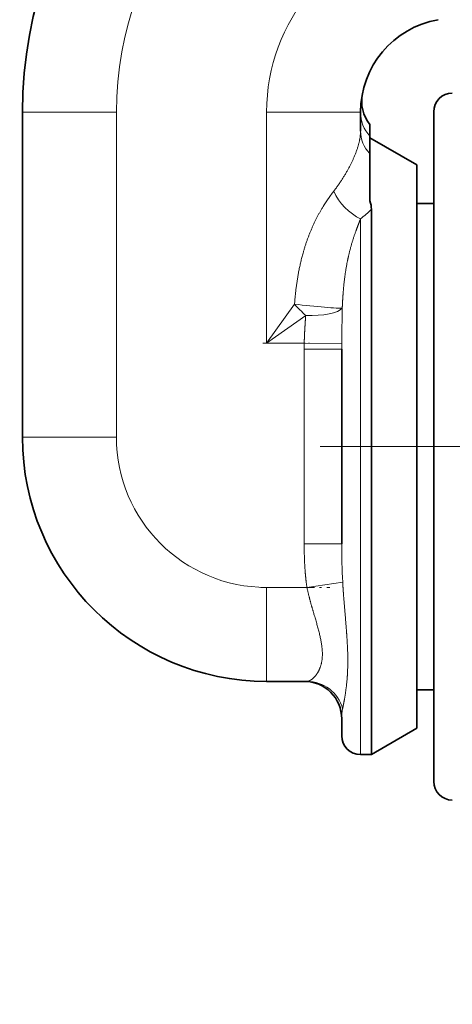
# Model space of a CAD drawing. Extents: x 0 to 420, y 0 to 297.
# Drawn here: x 119 to 142, y 149 to 202 of the extents above; entities that cross this region are included whole.
import ezdxf
from ezdxf.enums import TextEntityAlignment as Align

# ---------------------------------------------------------------- set-up
doc = ezdxf.new("R2010")
doc.units = 0
doc.linetypes.add('DASHDOT', pattern=[18.5, 12, -3, 0.5, -3])
doc.layers.get('0').update_dxf_attribs({"lineweight": 13})
doc.styles.get("Standard").update_dxf_attribs({"font": 'isocp.shx'})
doc.dimstyles.get("Standard").update_dxf_attribs({"dimtxt": 2.5, "dimasz": 2.5, "dimexe": 1.25, "dimexo": 0.625, "dimtad": 1, "dimcen": 2.5, "dimadec": 0, "dimazin": 0, "dimtfac": 1, "dimtmove": 0, "dimatfit": 0, "dimfxl": 1, "dimarcsym": 0})

# ---------------------------------------------------------------- blocks, each defined once
blk = doc.blocks.new('*D68')
at = {"color": 7, "lineweight": 13}
for p, q in [((51.748575, 255.865388), (51.748575, 271.90896)), ((183.848581, 155.657703), (183.848581, 271.90896)), ((54.239069, 270.90896), (181.358095, 270.90896))]:
    blk.add_line(p, q, dxfattribs=at)
for points in [[(54.239069, 271.126848), (51.748575, 270.90896), (54.239069, 270.691072)], [(181.358095, 270.691072), (183.848581, 270.90896), (181.358095, 271.126848)]]:
    blk.add_lwpolyline(points, close=True, dxfattribs=at)
for points in [[(54.239069, 271.126848), (51.748575, 270.90896), (54.239069, 271.126848), (54.239069, 270.691072)], [(181.358095, 270.691072), (183.848581, 270.90896), (181.358095, 270.691072), (181.358095, 271.126848)]]:
    blk.add_solid(points, dxfattribs=at)
at = {"color": 7, "lineweight": 13, "width": 0.6}
blk.add_text('132', height=3, dxfattribs=at).set_placement((115.306505, 271.90896), (120.290655, 271.90896), align=Align.FIT)
blk = doc.blocks.new('*D70')
at = {"color": 7, "lineweight": 13}
for p, q in [((50.242853, 244.01539), (48.05102, 244.01539)), ((49.05102, 23.305872), (49.05102, 241.524904)), ((171.998581, 20.815393), (48.05102, 20.815393))]:
    blk.add_line(p, q, dxfattribs=at)
for points in [[(49.268915, 241.524904), (49.05102, 244.01539), (48.833124, 241.524904)], [(48.833124, 23.305872), (49.05102, 20.815393), (49.268915, 23.305872)]]:
    blk.add_lwpolyline(points, close=True, dxfattribs=at)
for points in [[(49.268915, 241.524904), (49.05102, 244.01539), (49.268915, 241.524904), (48.833124, 241.524904)], [(48.833124, 23.305872), (49.05102, 20.815393), (48.833124, 23.305872), (49.268915, 23.305872)]]:
    blk.add_solid(points, dxfattribs=at)
at = {"color": 7, "lineweight": 13, "width": 0.6}
blk.add_text('223', height=3, rotation=90.000003, dxfattribs=at).set_placement((48.05102, 129.923315), (48.05102, 134.907468), align=Align.FIT)
blk = doc.blocks.new('BLOCK207')
at = {"color": 7, "lineweight": 35}
for p, q in [((-43.104, 17.825), (-43.104, -15.643)), ((-65, 17.805), (-65, 0.5)), ((-47, 16.802), (-47, 17.805)), ((-46.5, 17.148), (-46.5, 16.524)), ((-46.5, 16.524), (-46.5, 15.594)), ((-44, 15), (-46.5, 16.443)), ((-46.5, 15.594), (-46.5, 13.076)), ((-44, 15), (-44, -13.164)), ((-46.425, 12.633), (-46.425, -14.392)), ((-43.104, 12.95), (-44, 12.95)), ((-48, 5.187), (-48, -5.187)), ((-49.854, -12.5), (-52, -12.5)), ((-43.104, -12.95), (-44, -12.95)), ((-44, -13.164), (-44, -15)), ((-48, -14.5), (-48, -15.4)), ((-46.425, -14.392), (-46.425, -16.4)), ((-44, -15), (-46.425, -16.4)), ((-43.104, -15.643), (-43.104, -17.825)), ((-46.425, -16.4), (-47, -16.4))]:
    blk.add_line(p, q, dxfattribs=at)
at = {"color": 7, "lineweight": 13}
for p, q in [((-60, 17.805), (-65, 17.805)), ((-60, 17.805), (-60, 0.5)), ((-52, 17.805), (-47, 17.805)), ((-52, 5.5), (-52, 17.805)), ((-47, 12.117), (-47, -14.392)), ((-50.515, 7.579), (-52, 5.5)), ((-49.921, 6.985), (-52, 5.5)), ((-49.998, 5.5), (-52, 5.5)), ((-50, 5.187), (-49.998, 5.5)), ((-47.999, 5.474), (-49.998, 5.5)), ((-48, 5.187), (-47.999, 5.474)), ((-50, 5.187), (-50, -5.187)), ((-48, 5.187), (-50, 5.187)), ((-60, 0.5), (-65, 0.5)), ((-48, -5.187), (-50, -5.187)), ((-47.951, -7.217), (-49.854, -7.5)), ((-52, -7.5), (-52, -12.5)), ((-49.854, -7.5), (-52, -7.5)), ((-47.951, -13.952), (-47.929, -13.839)), ((-47, -14.392), (-47, -16.4))]:
    blk.add_line(p, q, dxfattribs=at)
at = {"color": 7, "lineweight": 35}
for centre, radius, start, end in [((-42, 17.805), 23, 100, 180), ((-42, 17.805), 5, 100, 180), ((-44.94, 18.4), 2, 168.5508, 218.7534), ((-42.104, 17.825), 1, 90.5, 180), ((-47.689, 12.648), 1.264, 359.3416, 19.7894), ((-52, 0.5), 13, 180, 270), ((-50, -14.5), 2, 0, 90), ((-47, -15.4), 1, 180, 270), ((-42.104, -17.825), 1, 180, 269.5)]:
    blk.add_arc(centre, radius, start, end, dxfattribs=at)
at = {"color": 7, "lineweight": 13}
for centre, radius, start, end in [((-42, 17.805), 18, 100, 180), ((-42, 17.805), 10, 100, 180), ((-45.101, 17.81), 1.9, 180.1531, 222.5644), ((-53.295, 19.715), 9.867, 309.6435, 314.1311), ((-43.709, 13.791), 9.215, 222.3881, 227.6118), ((101.452, 4.35), 149.456, 178.84445, 179.56901), ((-52, 0.5), 8, 180, 270), ((-13.543, -5.4), 34.456, 179.6462, 183.022), ((-49.857, -12.225), 0.275, 270.6376, 284.5799), ((-49.862, -14.481), 1.981, 15.4517, 89.7669), ((-45.102, -14.479), 2.898, 169.522, 180.4075)]:
    blk.add_arc(centre, radius, start, end, dxfattribs=at)
for centre, major_axis, ratio, start_param, end_param in [((-45, 16.802), (2, 0), 0.913157, 3.141593, 3.864327), ((-47, 13.595), (1.363, -1.464), 0.598493, 4.204115, 5.283805), ((-49.921, 7.579), (1.989, -0.206), 0.03196, 4.412558, 6.081228), ((-49.921, 7.579), (1.998, -0.092), 0.296645, 4.72603, 6.071678)]:
    blk.add_ellipse(centre, major_axis=major_axis, ratio=ratio, start_param=start_param, end_param=end_param, dxfattribs=at)
for points, knots in [([(-48.429, 13.595), (-48.024, 14.122), (-47.678, 14.669), (-47.389, 15.219), (-47.125, 15.879), (-47.021, 16.478), (-47.007, 16.589), (-47, 16.697), (-47, 16.802)], [0, 0, 0, 0, 0, 0, 6.817135, 6.817135, 6.817135, 8.416585, 8.416585, 8.416585, 8.416585, 8.416585, 8.416585]), ([(-50.515, 7.579), (-50.448, 8.488), (-50.323, 9.405), (-50.119, 10.336), (-49.67, 11.603), (-49.042, 12.72), (-48.843, 13.033), (-48.636, 13.325), (-48.429, 13.595)], [0, 0, 0, 0, 0, 0, 7.569337, 7.569337, 7.569337, 10.727745, 10.727745, 10.727745, 10.727745, 10.727745, 10.727745]), ([(-47.974, 7.364), (-47.96, 7.689), (-47.942, 8.01), (-47.918, 8.323), (-47.847, 9.045), (-47.734, 9.743), (-47.655, 10.129), (-47.489, 10.778), (-47.282, 11.39), (-47.19, 11.64), (-47.094, 11.883), (-47, 12.117)], [0, 0, 0, 0, 0, 0, 3.042636, 3.042636, 3.042636, 7.009167, 7.009167, 7.009167, 9.892654, 9.892654, 9.892654, 9.892654, 9.892654, 9.892654]), ([(-47.929, -13.839), (-47.892, -13.65), (-47.848, -13.424), (-47.804, -13.163), (-47.72, -12.561), (-47.675, -11.839), (-47.668, -11.442), (-47.688, -10.576), (-47.759, -9.647), (-47.801, -9.169), (-47.86, -8.486), (-47.914, -7.788), (-47.927, -7.598), (-47.94, -7.408), (-47.951, -7.217)], [0, 0, 0, 0, 0, 0, 3.808195, 3.808195, 3.808195, 7.897435, 7.897435, 7.897435, 12.245998, 12.245998, 12.245998, 13.854511, 13.854511, 13.854511, 13.854511, 13.854511, 13.854511]), ([(-49.788, -12.491), (-49.69, -12.467), (-49.576, -12.401), (-49.457, -12.296), (-49.258, -12.045), (-49.114, -11.69), (-49.067, -11.516), (-48.998, -11.024), (-49.063, -10.442), (-49.152, -10.057), (-49.354, -9.336), (-49.583, -8.576), (-49.685, -8.222), (-49.778, -7.863), (-49.854, -7.5)], [0, 0, 0, 0, 0, 0, 3.284063, 3.284063, 3.284063, 5.836486, 5.836486, 5.836486, 9.873903, 9.873903, 9.873903, 13.271555, 13.271555, 13.271555, 13.271555, 13.271555, 13.271555])]:
    blk.add_open_spline(points, degree=5, knots=knots, dxfattribs=at)
for points in [[(-49.998, 5.5), (-49.993, 5.8), (-49.979, 6.1), (-49.96, 6.402), (-49.94, 6.696), (-49.921, 6.985)], [(-49.854, -7.5), (-49.924, -7.028), (-49.967, -6.56), (-49.99, -6.099), (-50, -5.641), (-50, -5.187)]]:
    blk.add_open_spline(points, degree=5, dxfattribs=at)

msp = doc.modelspace()

# ---------------------------------------------------------------- linework, layer by layer
at = {"color": 7, "linetype": 'DASHDOT', "lineweight": 13, "ltscale": 0.062356}
msp.add_line((131.640726, 184.51539), (134.13497, 184.51539), dxfattribs=at)
at = {"color": 7, "linetype": 'DASHDOT', "lineweight": 13}
msp.add_line((165.204145, 179.01539), (133.179895, 179.01539), dxfattribs=at)
at = {"color": 7, "linetype": 'DASHDOT', "lineweight": 13, "ltscale": 0.091749}
msp.add_line((131.542753, 171.51539), (135.212706, 171.51539), dxfattribs=at)

# ---------------------------------------------------------------- block references
at = {"lineweight": 0}
msp.add_blockref('BLOCK207', (183.848581, 179.01539), dxfattribs=at)

# ---------------------------------------------------------------- dimensions: what is measured, and where the dimension line sits
at = {"color": 0, "lineweight": 0}
for base, p1, p2, angle, picture, middle in [((183.848581, 270.90896), (51.748581, 255.86539), (183.848581, 155.657703), 359.998092, '*D68', (117.798581, 270.90896)), ((49.05102, 244.01539), (171.998581, 20.81539), (50.242856, 244.01539), 89.999523, '*D70', (49.05102, 132.41539))]:
    dim = msp.add_linear_dim(base=base, p1=p1, p2=p2, angle=angle, dimstyle='STANDARD', dxfattribs=at)
    dim.commit()
    dim.dimension.update_dxf_attribs({"geometry": picture, "text_midpoint": middle, "dimtype": 160, "oblique_angle": 89.999523})

doc.saveas('drawing.dxf')
